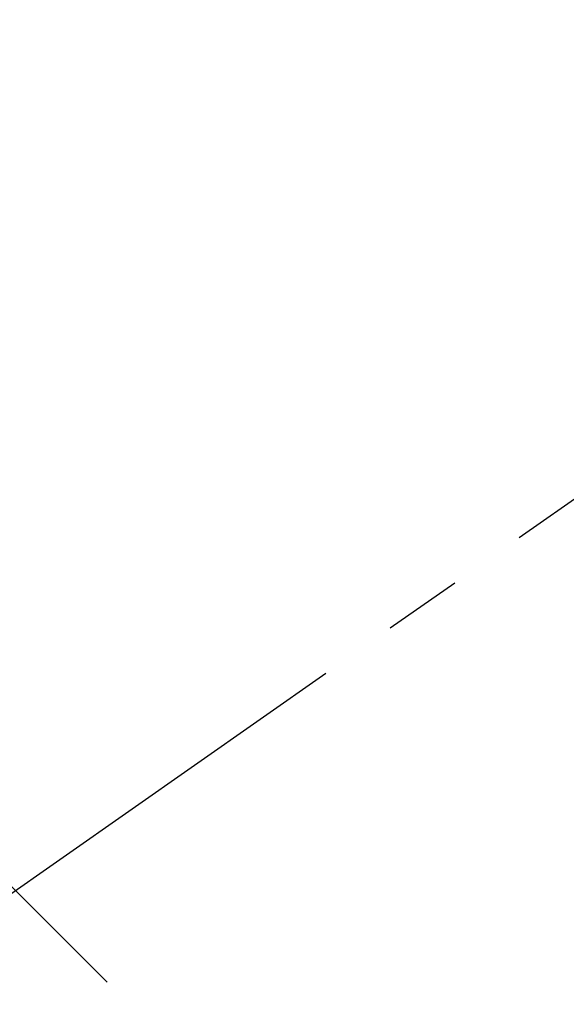
# Model space of a CAD drawing. Extents: x 28111 to 54233, y 210 to 8610.
# Drawn here: x 43547 to 43590, y 7233 to 7311 of the extents above; entities that cross this region are included whole.
import ezdxf

# ---------------------------------------------------------------- set-up
doc = ezdxf.new("R2010")
doc.units = 0
doc.header["$LTSCALE"] = 50
doc.header["$MEASUREMENT"] = 0
doc.linetypes.add('CENTER2', pattern=[1.125, 0.75, -0.125, 0.125, -0.125])
doc.layers.get('0').update_dxf_attribs({"linetype": 'CONTINUOUS'})
doc.layers.add('150-機器', color=8, linetype='CONTINUOUS')
doc.layers.add('160-文字', color=254, linetype='CONTINUOUS')
doc.styles.add('KH001', font='txt')
doc.dimstyles.new('KH1xx030', dxfattribs={"dimscale": 30, "dimtxt": 2, "dimasz": 0.6, "dimexe": 0.3, "dimexo": 1.2, "dimgap": 0.5, "dimtad": 3, "dimdec": 1, "dimdsep": 46, "dimlunit": 6, "dimtxsty": 'KH001', "dimblk": 'DOT', "dimcen": 1, "dimdle": 1, "dimclrd": 256, "dimclre": 256, "dimclrt": 256, "dimadec": 0, "dimazin": 0, "dimtfac": 1, "dimtdec": 1, "dimtix": 1, "dimtmove": 2, "dimatfit": 3, "dimldrblk": 'CLOSEDBLANK', "dimfxl": 1, "dimtolj": 1, "dimtzin": 0, "dimlwd": -1, "dimlwe": -1, "dimarcsym": 0})

# ---------------------------------------------------------------- blocks, each defined once
blk = doc.blocks.new('_ClosedBlank')
at = {"color": 0, "linetype": 'ByBlock', "lineweight": -2}
for p, q in [((-1, 0.1667), (0, 0)), ((-1, 0.1667), (-1, -0.1667)), ((0, 0), (-1, -0.1667))]:
    blk.add_line(p, q, dxfattribs=at)
blk = doc.blocks.new('_Dot')
at = {"color": 0, "linetype": 'ByBlock', "lineweight": -2}
blk.add_line((-0.5, 0), (-1, 0), dxfattribs=at)
at = {"color": 0, "linetype": 'ByBlock', "const_width": 0.5}
blk.add_lwpolyline([(-0.25, 0, 1), (0.25, 0, 1)], format="xyb", close=True, dxfattribs=at)

msp = doc.modelspace()

# ---------------------------------------------------------------- linework, layer by layer
at = {"layer": '150-機器', "color": 13, "linetype": 'CENTER2'}
msp.add_line((43617.265, 7291.777), (43373.247, 7120.913), dxfattribs=at)
at = {"layer": '160-文字', "color": 4, "linetype": 'Continuous', "lineweight": 20}
msp.add_line((43525.549, 7263.282), (43553.832, 7234.998), dxfattribs=at)

# ---------------------------------------------------------------- leaders
at = {"layer": '160-文字', "annotation_type": 0, "has_hookline": 1, "hookline_direction": 1}
for points, text_width in [([(44077.261, 7311.418), (43686.892, 5340.272), (43668.892, 5340.272)], 1240.203), ([(44344.984, 7305.208), (44074.438, 5114.659), (44056.438, 5114.659)], 1630.051)]:
    msp.add_leader(points, dimstyle='KH1xx030', override={"dimgap": 0.5, "dimtad": 1}, dxfattribs=dict(at, text_width=text_width))
at = {"layer": '160-文字'}
msp.add_leader([(43740.955, 7295.183), (43226.701, 5607.261)], dimstyle='KH1xx030', override={"dimgap": 0.5, "dimtad": 1}, dxfattribs=at)

doc.saveas('drawing.dxf')
